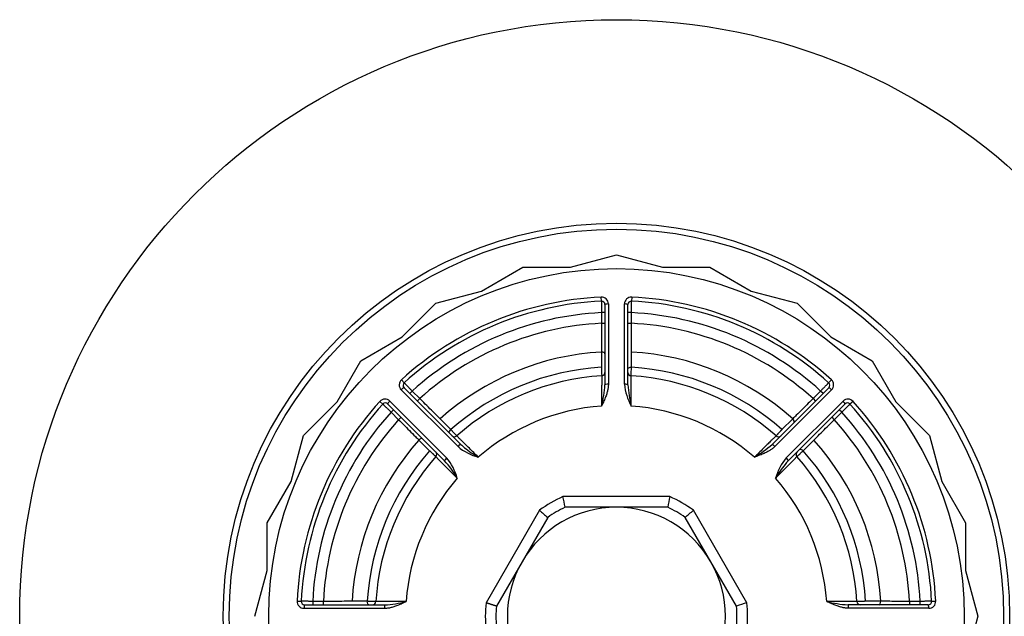
# Model space of a CAD drawing. Units: millimetres. Extents: x 1 to 419, y 1 to 296.
# Drawn here: x 195 to 204, y 187 to 192 of the extents above; entities that cross this region are included whole.
import ezdxf

# ---------------------------------------------------------------- set-up
doc = ezdxf.new("R2010")
doc.units = ezdxf.units.MM
doc.layers.add('300026697-001', color=7, linetype='Continuous')
doc.layers.add('300027718-001', color=7, linetype='Continuous')

msp = doc.modelspace()

# ---------------------------------------------------------------- linework, layer by layer
at = {"layer": '300026697-001', "color": 7, "linetype": 'Continuous'}
for radius in [5.2, 3.4266, 3.3742]:
    msp.add_circle((200.1333, 186.5729), radius, dxfattribs=at)
at = {"layer": '300027718-001', "color": 7, "linetype": 'Continuous'}
for p, q in [((199.7327, 189.6156), (200.1333, 189.7229)), ((200.1333, 189.7229), (200.5339, 189.6156)), ((198.9589, 189.4082), (199.318, 189.6156)), ((199.318, 189.6156), (199.7327, 189.6156)), ((200.5339, 189.6156), (200.9486, 189.6156)), ((200.9486, 189.6156), (201.3077, 189.4082)), ((198.5583, 189.3009), (198.9589, 189.4082)), ((201.3077, 189.4082), (201.7083, 189.3009)), ((198.265, 189.0076), (198.5583, 189.3009)), ((200.0019, 189.3198), (200.0002, 189.3553)), ((200.0333, 189.2898), (200.0333, 188.5911)), ((200.0631, 189.2952), (200.0631, 188.5952)), ((200.2034, 188.5952), (200.2034, 189.2952)), ((200.2333, 188.5911), (200.2333, 189.2898)), ((200.2664, 189.3553), (200.2647, 189.3198)), ((201.7083, 189.3009), (202.0015, 189.0076)), ((200.0333, 189.2197), (200.0033, 189.2197)), ((200.0033, 189.2197), (200.0033, 189.1268)), ((200.2633, 189.2197), (200.2333, 189.2197)), ((200.2633, 189.1268), (200.2633, 189.2197)), ((200.0033, 189.1268), (200.0333, 189.1268)), ((200.2333, 189.1268), (200.2633, 189.1268)), ((197.9059, 188.8003), (198.265, 189.0076)), ((202.0015, 189.0076), (202.3607, 188.8003)), ((200.0024, 188.8764), (200.0024, 188.744)), ((200.2642, 188.744), (200.2641, 188.8764)), ((197.6985, 188.4411), (197.9059, 188.8003)), ((202.3607, 188.8003), (202.568, 188.4411)), ((198.26, 188.6345), (198.2839, 188.6082)), ((201.9827, 188.6082), (202.0066, 188.6345)), ((198.7529, 188.0525), (198.2579, 188.5475)), ((198.7769, 188.0707), (198.2829, 188.5648)), ((198.3536, 188.5364), (198.3324, 188.5152)), ((198.4193, 188.4707), (198.3536, 188.5364)), ((201.9837, 188.5648), (201.4897, 188.0707)), ((202.0087, 188.5475), (201.5137, 188.0525)), ((201.9129, 188.5364), (201.8472, 188.4707)), ((201.9342, 188.5152), (201.9129, 188.5364)), ((197.4053, 188.1479), (197.6985, 188.4411)), ((198.098, 188.4223), (198.0717, 188.4462)), ((198.6355, 187.9293), (198.1414, 188.4233)), ((198.6537, 187.9533), (198.1587, 188.4483)), ((198.3981, 188.4495), (198.4193, 188.4707)), ((201.6129, 187.9533), (202.1079, 188.4483)), ((201.6311, 187.9293), (202.1251, 188.4233)), ((201.8472, 188.4707), (201.8684, 188.4495)), ((202.1949, 188.4462), (202.1685, 188.4223)), ((202.568, 188.4411), (202.8613, 188.1479)), ((198.191, 188.3738), (198.1698, 188.3526)), ((198.1698, 188.3526), (198.2355, 188.2868)), ((202.0311, 188.2868), (202.0968, 188.3526)), ((202.0968, 188.3526), (202.0756, 188.3738)), ((198.2355, 188.2868), (198.2567, 188.3081)), ((198.6907, 188.2006), (198.597, 188.2942)), ((201.6696, 188.2942), (201.5759, 188.2006)), ((202.0099, 188.3081), (202.0311, 188.2868)), ((197.298, 187.7473), (197.4053, 188.1479)), ((198.412, 188.1092), (198.5056, 188.0155)), ((201.761, 188.0155), (201.8546, 188.1092)), ((202.8613, 188.1479), (202.9686, 187.7473)), ((197.0906, 187.3882), (197.298, 187.7473)), ((202.9686, 187.7473), (203.176, 187.3882)), ((200.5992, 187.616), (199.6674, 187.616)), ((199.463, 187.4979), (198.997, 186.6909)), ((200.1333, 187.5229), (199.6861, 187.5229)), ((200.5805, 187.5229), (200.1333, 187.5229)), ((201.2696, 186.6909), (200.8036, 187.4979)), ((199.5342, 187.4352), (199.3106, 187.0479)), ((200.956, 187.0479), (200.7324, 187.4352)), ((197.0906, 186.9735), (197.0906, 187.3882)), ((203.176, 187.3882), (203.176, 186.9735)), ((199.3106, 187.0479), (199.087, 186.6606)), ((201.1796, 186.6606), (200.956, 187.0479)), ((196.9833, 186.5729), (197.0906, 186.9735)), ((203.176, 186.9735), (203.2833, 186.5729)), ((197.3509, 186.706), (197.3864, 186.7043)), ((197.5794, 186.7029), (197.4865, 186.7029)), ((197.4865, 186.7029), (197.4865, 186.6729)), ((197.5794, 186.6729), (197.5794, 186.7029)), ((197.9622, 186.7038), (197.8298, 186.7038)), ((202.4368, 186.7038), (202.3043, 186.7038)), ((202.7801, 186.7029), (202.6872, 186.7029)), ((202.6872, 186.7029), (202.6872, 186.6729)), ((202.7801, 186.6729), (202.7801, 186.7029)), ((202.8801, 186.7043), (202.9157, 186.706)), ((197.411, 186.643), (198.111, 186.643)), ((197.4164, 186.6729), (198.1151, 186.6729)), ((202.8502, 186.6729), (202.1515, 186.6729)), ((202.8556, 186.643), (202.1556, 186.643)), ((203.2833, 186.5729), (203.176, 186.1723))]:
    msp.add_line(p, q, dxfattribs=at)
msp.add_circle((200.1333, 186.5729), 3.0303, dxfattribs=at)
for centre, radius, start, end in [((200.1333, 186.5729), 2.7856, 92.73944, 132.26056), ((200.1333, 186.5729), 2.75, 92.73944, 132.26056), ((200.003, 189.2952), 0.0601, 0, 92.73944), ((200.0033, 189.2898), 0.03, 0.00009, 92.73936), ((200.2635, 189.2952), 0.0601, 87.26056, 180), ((200.2633, 189.2898), 0.03, 87.26056, 180), ((200.1333, 186.5729), 2.75, 47.73944, 87.26056), ((200.1333, 186.5729), 2.7856, 47.73944, 87.26056), ((200.1333, 186.5729), 2.65, 92.81186, 132.18814), ((200.1333, 186.5729), 2.65, 47.81186, 87.18814), ((200.1333, 186.5729), 2.5572, 92.91402, 132.08598), ((200.1333, 186.5729), 2.5572, 47.91402, 87.08598), ((200.1333, 186.5729), 2.3072, 93.25125, 131.74875), ((200.1333, 186.5729), 2.3072, 48.25125, 86.74875), ((200.1333, 186.5729), 2.175, 93.45044, 131.54956), ((200.0033, 188.6989), 0.03, 273.4991, 360), ((200.2633, 188.6989), 0.03, 180, 266.5009), ((126.6863, 191.3894), 73.6255, 357.882502, 357.940885), ((200.1333, 186.5729), 2.175, 48.45044, 86.54956), ((198.3004, 188.59), 0.0601, 132.26056, 225), ((198.3041, 188.586), 0.03, 132.26056, 225), ((200.1333, 186.5729), 2.1, 93.4991, 131.5009), ((199.0881, 188.6468), 0.9468, 345.20856, 356.63086), ((200.6656, 188.6356), 0.4639, 185.00334, 209.80577), ((201.2219, 188.6537), 0.9906, 183.62229, 194.53821), ((200.1333, 186.5729), 2.1, 48.4991, 86.5009), ((201.9625, 188.586), 0.03, 315.00009, 47.73936), ((201.9662, 188.59), 0.0601, 315, 47.73944), ((200.1333, 186.5729), 2.7856, 137.73944, 177.26056), ((200.1333, 186.5729), 2.75, 137.73944, 177.26056), ((198.1162, 188.4058), 0.0601, 45.0003, 137.73914), ((198.1202, 188.4021), 0.03, 45, 137.73944), ((202.1504, 188.4058), 0.0601, 42.26056, 135), ((202.1463, 188.4021), 0.03, 42.26056, 135), ((200.1333, 186.5729), 2.75, 2.73944, 42.26056), ((200.1333, 186.5729), 2.7856, 2.73944, 42.26056), ((200.1333, 186.5729), 2.65, 137.81186, 177.18814), ((200.1333, 186.5729), 1.8367, 94.05055, 130.94945), ((200.1333, 186.5729), 1.8367, 49.05055, 85.94945), ((200.1333, 186.5729), 2.65, 2.81186, 42.18814), ((200.1333, 186.5729), 2.5572, 137.91402, 177.08598), ((200.1333, 186.5729), 2.5572, 2.91402, 42.08598), ((200.1333, 186.5729), 2.3072, 138.25125, 176.74875), ((198.7219, 188.1682), 0.03, 225, 311.5009), ((201.5447, 188.1682), 0.03, 228.4991, 315), ((200.1333, 186.5729), 2.3072, 3.25125, 41.74875), ((200.1333, 186.5729), 2.175, 138.45044, 176.54956), ((198.538, 187.9843), 0.03, 318.4991, 45), ((199.0512, 188.4081), 0.4642, 230.0103, 254.79846), ((199.4322, 188.8147), 0.9914, 228.62658, 231.16926), ((199.4322, 188.8147), 0.9914, 231.16926, 239.53372), ((200.8607, 188.7784), 0.9468, 300.20856, 311.63086), ((201.7285, 187.9843), 0.03, 135, 221.5009), ((200.1333, 186.5729), 2.175, 3.45044, 41.54956), ((200.1333, 186.5729), 2.1, 138.4991, 176.5009), ((90.4921, 80.9898), 152.0603, 44.609135, 44.708588), ((197.96, 187.3236), 0.9072, 29.95829, 41.88113), ((198.2982, 187.6551), 0.464, 15.1968, 39.99393), ((309.8491, 80.916), 152.1653, 135.291446, 135.390831), ((201.9685, 187.655), 0.4642, 140.01031, 164.79846), ((202.3751, 187.274), 0.9914, 138.62658, 141.16926), ((200.1333, 186.5729), 2.1, 3.4991, 41.5009), ((202.3751, 187.274), 0.9914, 141.16926, 149.53372), ((200.1333, 186.5729), 1.8367, 139.05055, 175.94945), ((200.1333, 186.5729), 1.8367, 4.05055, 40.94945), ((200.1333, 186.5729), 1.1424, 114.07062, 125.92938), ((197.9895, 187.2299), 1.7217, 9.80013, 12.95899), ((202.1697, 187.2515), 1.6122, 166.93367, 170.30719), ((200.1333, 186.5729), 1.1424, 54.07061, 65.92938), ((200.1333, 186.5729), 0.95, 90, 150), ((200.6363, 188.758), 1.7217, 227.04099, 230.19985), ((200.1333, 186.5729), 1.05, 115.20877, 124.79123), ((200.1333, 186.5729), 0.95, 30, 90), ((200.1333, 186.5729), 1.05, 55.20877, 64.79123), ((199.6303, 188.758), 1.7217, 309.80012, 312.95898), ((200.1333, 186.5729), 0.95, 150, 210), ((200.1333, 186.5729), 0.95, 330, 30), ((197.411, 186.7032), 0.0601, 177.26064, 269.99991), ((197.4164, 186.7029), 0.03, 177.26064, 269.99991), ((198.0717, 187.5414), 0.8696, 272.85949, 285.301), ((202.2072, 187.6181), 0.9468, 255.20856, 266.63086), ((202.8502, 186.7029), 0.03, 270.00009, 2.73936), ((202.8556, 186.7032), 0.0601, 270, 2.73944), ((198.0073, 186.7029), 0.03, 270, 356.5009), ((200.1333, 186.5729), 1.1424, 174.07061, 185.92939), ((200.1333, 186.5729), 1.05, 175.20877, 184.79123), ((201.7741, 185.0448), 1.7217, 107.04102, 110.19988), ((200.1333, 186.5729), 1.05, 355.20877, 4.79123), ((200.1333, 186.5729), 1.1424, 354.07061, 5.92939), ((202.2593, 186.7029), 0.03, 183.4991, 270)]:
    msp.add_arc(centre, radius, start, end, dxfattribs=at)
for centre, major_axis, ratio, start_param, end_param in [((200.0633, 189.2898), (0.03, 0), 0.181491, 1.575472, 3.141593), ((200.2033, 189.2898), (0.03, 0), 0.181491, 0, 1.56612), ((200.0633, 188.5911), (-0.03, 0), 0.13482, 4.717065, 6.283185), ((200.2033, 188.5911), (-0.03, 0), 0.13482, 3.141593, 4.707713), ((198.2617, 188.5435), (0.0212, 0.0212), 0.181491, 0, 1.56612), ((202.0049, 188.5435), (0.0212, -0.0212), 0.181491, 1.575472, 3.141593), ((198.1627, 188.4445), (0.0212, 0.0212), 0.181491, 1.575472, 3.141593), ((202.1039, 188.4445), (0.0212, -0.0212), 0.181491, 0, 1.56612), ((198.7557, 188.0495), (-0.0212, -0.0212), 0.13482, 3.141593, 4.707713), ((201.5109, 188.0495), (-0.0212, 0.0212), 0.13482, 4.717065, 6.283185), ((198.6567, 187.9505), (-0.0212, -0.0212), 0.13482, 4.717065, 6.283185), ((201.6099, 187.9505), (-0.0212, 0.0212), 0.13482, 3.141593, 4.707713), ((197.4164, 186.6429), (0, 0.03), 0.181491, 0, 1.56612), ((198.1151, 186.6429), (0, -0.03), 0.13482, 3.141593, 4.707713), ((202.1515, 186.6429), (0, 0.03), 0.13482, 4.717065, 6.283185), ((202.8502, 186.6429), (0, -0.03), 0.181491, 1.575472, 3.141593)]:
    msp.add_ellipse(centre, major_axis=major_axis, ratio=ratio, start_param=start_param, end_param=end_param, dxfattribs=at)
for points, knots in [([(200.0019, 189.3198), (200.0019, 189.3198), (200.0019, 189.3195), (200.0019, 189.3179), (200.0019, 189.3146), (200.002, 189.3097), (200.0021, 189.3035), (200.0022, 189.2958), (200.0023, 189.287), (200.0025, 189.2771), (200.0026, 189.2663), (200.0028, 189.2548), (200.003, 189.2426), (200.0031, 189.2309), (200.0032, 189.2232), (200.0033, 189.2197)], [0, 0, 0, 0, 0.049733, 0.130058, 0.210383, 0.29071, 0.371039, 0.451372, 0.53171, 0.612054, 0.692403, 0.772757, 0.853117, 0.933481, 1, 1, 1, 1]), ([(200.2633, 189.2197), (200.2633, 189.2223), (200.2634, 189.2291), (200.2636, 189.2401), (200.2638, 189.2523), (200.2639, 189.264), (200.2641, 189.2749), (200.2642, 189.285), (200.2644, 189.2941), (200.2645, 189.302), (200.2646, 189.3086), (200.2646, 189.3137), (200.2647, 189.3174), (200.2647, 189.3194), (200.2647, 189.3198), (200.2647, 189.3198)], [0, 0, 0, 0, 0.049754, 0.130124, 0.210494, 0.290862, 0.371228, 0.451589, 0.531946, 0.612297, 0.692642, 0.772982, 0.853317, 0.933648, 1, 1, 1, 1]), ([(200.0033, 189.1268), (200.0032, 189.1072), (200.0031, 189.0619), (200.0029, 188.992), (200.0026, 188.9281), (200.0025, 188.8906), (200.0024, 188.8764)], [0, 0, 0, 0, 0.224648, 0.518285, 0.811921, 1, 1, 1, 1]), ([(200.2641, 188.8764), (200.2641, 188.8934), (200.2639, 188.9339), (200.2637, 189.0013), (200.2635, 189.0683), (200.2633, 189.1104), (200.2633, 189.1268)], [0, 0, 0, 0, 0.224619, 0.518238, 0.811878, 1, 1, 1, 1]), ([(200.0333, 188.8614), (200.0333, 188.8654), (200.0299, 188.8694), (200.0185, 188.8749), (200.0104, 188.8765), (200.0024, 188.8764)], [0, 0, 0, 0, 0.5, 0.5, 1, 1, 1, 1]), ([(200.0024, 188.744), (200.0024, 188.7432), (200.0025, 188.7402), (200.0027, 188.7346), (200.003, 188.7269), (200.0033, 188.7191), (200.0036, 188.7113), (200.0038, 188.7037), (200.0041, 188.6965), (200.0044, 188.6897), (200.0046, 188.6838), (200.0048, 188.6786), (200.0049, 188.6745), (200.005, 188.6714), (200.0051, 188.6694), (200.0051, 188.669), (200.0051, 188.669)], [0, 0, 0, 0, 0.023866, 0.099255, 0.173886, 0.248514, 0.32314, 0.397767, 0.472395, 0.547025, 0.621659, 0.696297, 0.770939, 0.845586, 0.920236, 1, 1, 1, 1]), ([(200.2333, 188.729), (200.2333, 188.733), (200.2367, 188.737), (200.2481, 188.7425), (200.2562, 188.7441), (200.2642, 188.744)], [0, 0, 0, 0, 0.5, 0.5, 1, 1, 1, 1]), ([(198.3536, 188.5364), (198.3518, 188.5383), (198.3471, 188.5432), (198.3395, 188.551), (198.331, 188.5598), (198.3228, 188.5681), (198.3152, 188.576), (198.3081, 188.5833), (198.3018, 188.5898), (198.2963, 188.5954), (198.2917, 188.6001), (198.2881, 188.6038), (198.2856, 188.6065), (198.2842, 188.6079), (198.2839, 188.6082), (198.2839, 188.6082)], [0, 0, 0, 0, 0.049754, 0.130124, 0.210494, 0.290862, 0.371228, 0.451589, 0.531946, 0.612297, 0.692642, 0.772982, 0.853317, 0.933648, 1, 1, 1, 1]), ([(200.0051, 188.669), (200.0051, 188.669), (200.0051, 188.6664), (200.005, 188.6532), (200.0049, 188.628), (200.0047, 188.5931), (200.0045, 188.5496), (200.0042, 188.4993), (200.0039, 188.4501), (200.0036, 188.418), (200.0035, 188.4051)], [0, 0, 0, 0, 0.103185, 0.237447, 0.371744, 0.506101, 0.640534, 0.775055, 0.909668, 1, 1, 1, 1]), ([(200.0631, 188.5952), (200.0631, 188.5949), (200.0631, 188.5903), (200.0628, 188.5814), (200.0615, 188.5686), (200.0595, 188.5554), (200.0566, 188.5416), (200.0529, 188.5271), (200.0483, 188.5117), (200.0427, 188.4954), (200.036, 188.4779), (200.0282, 188.4591), (200.0197, 188.4398), (200.0124, 188.4238), (200.0072, 188.4131), (200.005, 188.4079), (200.0038, 188.4057), (200.0035, 188.4051)], [0, 0, 0, 0, 0.004705, 0.064805, 0.125866, 0.189986, 0.258693, 0.332381, 0.411628, 0.497291, 0.590672, 0.693843, 0.806975, 0.912379, 0.963197, 0.988455, 1, 1, 1, 1]), ([(200.263, 188.4051), (200.263, 188.4159), (200.2627, 188.446), (200.2624, 188.4936), (200.2622, 188.5365), (200.262, 188.575), (200.2618, 188.6087), (200.2616, 188.6397), (200.2615, 188.657), (200.2615, 188.6668), (200.2615, 188.669), (200.2615, 188.669)], [0, 0, 0, 0, 0.07574, 0.2104, 0.344974, 0.415229, 0.54969, 0.684045, 0.818337, 0.885545, 1, 1, 1, 1]), ([(201.9827, 188.6082), (201.9827, 188.6082), (201.9825, 188.608), (201.9814, 188.6069), (201.9791, 188.6045), (201.9757, 188.601), (201.9713, 188.5965), (201.966, 188.591), (201.9598, 188.5847), (201.9529, 188.5776), (201.9454, 188.5698), (201.9374, 188.5615), (201.9289, 188.5529), (201.9207, 188.5444), (201.9154, 188.5389), (201.9129, 188.5364)], [0, 0, 0, 0, 0.049733, 0.130058, 0.210383, 0.29071, 0.371039, 0.451372, 0.53171, 0.612054, 0.692403, 0.772757, 0.853117, 0.933481, 1, 1, 1, 1]), ([(198.098, 188.4223), (198.098, 188.4223), (198.0982, 188.4221), (198.0993, 188.421), (198.1017, 188.4187), (198.1052, 188.4153), (198.1097, 188.4109), (198.1152, 188.4056), (198.1215, 188.3995), (198.1286, 188.3926), (198.1364, 188.385), (198.1447, 188.377), (198.1533, 188.3685), (198.1618, 188.3603), (198.1673, 188.355), (198.1698, 188.3526)], [0, 0, 0, 0, 0.049733, 0.130058, 0.210383, 0.29071, 0.371039, 0.451372, 0.53171, 0.612054, 0.692403, 0.772757, 0.853117, 0.933481, 1, 1, 1, 1]), ([(198.597, 188.2942), (198.585, 188.3062), (198.5562, 188.3348), (198.5084, 188.3823), (198.4609, 188.4294), (198.431, 188.4591), (198.4193, 188.4707)], [0, 0, 0, 0, 0.224619, 0.518238, 0.811878, 1, 1, 1, 1]), ([(201.8472, 188.4707), (201.8333, 188.4569), (201.8012, 188.4249), (201.7516, 188.3757), (201.7063, 188.3307), (201.6797, 188.3043), (201.6696, 188.2942)], [0, 0, 0, 0, 0.224648, 0.518285, 0.811921, 1, 1, 1, 1]), ([(202.0968, 188.3526), (202.0987, 188.3544), (202.1035, 188.3591), (202.1114, 188.3667), (202.1201, 188.3752), (202.1285, 188.3834), (202.1364, 188.391), (202.1436, 188.3981), (202.1501, 188.4044), (202.1558, 188.4099), (202.1605, 188.4145), (202.1642, 188.4181), (202.1668, 188.4206), (202.1683, 188.422), (202.1685, 188.4223), (202.1685, 188.4223)], [0, 0, 0, 0, 0.049754, 0.130124, 0.210494, 0.290862, 0.371228, 0.451589, 0.531946, 0.612297, 0.692642, 0.772982, 0.853317, 0.933648, 1, 1, 1, 1]), ([(198.2355, 188.2868), (198.2493, 188.2729), (198.2813, 188.2408), (198.3305, 188.1912), (198.3755, 188.1459), (198.4019, 188.1193), (198.412, 188.1092)], [0, 0, 0, 0, 0.224648, 0.518285, 0.811921, 1, 1, 1, 1]), ([(201.6808, 188.2618), (201.6836, 188.2646), (201.684, 188.2698), (201.6799, 188.2819), (201.6753, 188.2887), (201.6696, 188.2942)], [0, 0, 0, 0, 0.5, 0.5, 1, 1, 1, 1]), ([(201.8546, 188.1092), (201.8666, 188.1212), (201.8952, 188.15), (201.9426, 188.1978), (201.9898, 188.2453), (202.0195, 188.2752), (202.0311, 188.2868)], [0, 0, 0, 0, 0.224619, 0.518238, 0.811878, 1, 1, 1, 1]), ([(198.6794, 188.1682), (198.6766, 188.171), (198.6762, 188.1762), (198.6803, 188.1883), (198.6849, 188.1951), (198.6907, 188.2006)], [0, 0, 0, 0, 0.5, 0.5, 1, 1, 1, 1]), ([(198.7418, 188.1457), (198.7418, 188.1457), (198.7417, 188.1458), (198.7412, 188.1463), (198.7397, 188.148), (198.7374, 188.1504), (198.7344, 188.1537), (198.7307, 188.1576), (198.7265, 188.1621), (198.7218, 188.1672), (198.7168, 188.1726), (198.7115, 188.1782), (198.7062, 188.184), (198.7009, 188.1897), (198.6957, 188.1953), (198.6923, 188.1989), (198.6907, 188.2006)], [0, 0, 0, 0, 0.023879, 0.099284, 0.173937, 0.248587, 0.323234, 0.397877, 0.472516, 0.54715, 0.621781, 0.696409, 0.771035, 0.845661, 0.920288, 1, 1, 1, 1]), ([(201.5759, 188.2006), (201.5754, 188.2001), (201.5733, 188.1979), (201.5695, 188.1938), (201.5643, 188.1882), (201.559, 188.1825), (201.5537, 188.1767), (201.5485, 188.1711), (201.5435, 188.1658), (201.5389, 188.1609), (201.5349, 188.1565), (201.5314, 188.1527), (201.5285, 188.1497), (201.5264, 188.1475), (201.5251, 188.146), (201.5248, 188.1457), (201.5248, 188.1457)], [0, 0, 0, 0, 0.023866, 0.099255, 0.173886, 0.248514, 0.32314, 0.397767, 0.472395, 0.547025, 0.621659, 0.696297, 0.770939, 0.845586, 0.920236, 1, 1, 1, 1]), ([(198.4444, 188.1204), (198.4415, 188.1232), (198.4364, 188.1237), (198.4243, 188.1195), (198.4175, 188.1149), (198.412, 188.1092)], [0, 0, 0, 0, 0.5, 0.5, 1, 1, 1, 1]), ([(198.9295, 187.9602), (198.916, 187.9735), (198.889, 188.0001), (198.8509, 188.0378), (198.8193, 188.069), (198.7942, 188.0938), (198.7731, 188.1147), (198.7555, 188.1321), (198.7442, 188.1433), (198.7418, 188.1457), (198.7418, 188.1457)], [0, 0, 0, 0, 0.131815, 0.266457, 0.401009, 0.502435, 0.60575, 0.740093, 0.87438, 1, 1, 1, 1]), ([(201.5248, 188.1457), (201.5248, 188.1457), (201.523, 188.1439), (201.5136, 188.1346), (201.4957, 188.1169), (201.4709, 188.0923), (201.44, 188.0618), (201.4042, 188.0264), (201.3692, 187.9918), (201.3463, 187.9693), (201.3371, 187.9602)], [0, 0, 0, 0, 0.103185, 0.237447, 0.371744, 0.506101, 0.640534, 0.775055, 0.909668, 1, 1, 1, 1]), ([(198.5056, 188.0155), (198.5061, 188.015), (198.5083, 188.013), (198.5124, 188.0091), (198.518, 188.0039), (198.5237, 187.9986), (198.5295, 187.9933), (198.5351, 187.9881), (198.5404, 187.9831), (198.5453, 187.9786), (198.5497, 187.9745), (198.5534, 187.971), (198.5565, 187.9682), (198.5587, 187.9661), (198.5602, 187.9647), (198.5605, 187.9644), (198.5605, 187.9644)], [0, 0, 0, 0, 0.023866, 0.099255, 0.173886, 0.248514, 0.32314, 0.397767, 0.472395, 0.547025, 0.621659, 0.696297, 0.770939, 0.845586, 0.920236, 1, 1, 1, 1]), ([(201.5137, 188.0525), (201.5134, 188.0522), (201.5102, 188.049), (201.5037, 188.043), (201.4937, 188.0349), (201.4829, 188.027), (201.4712, 188.0192), (201.4582, 188.0116), (201.4441, 188.004), (201.4287, 187.9964), (201.4116, 187.9887), (201.3927, 187.9809), (201.373, 187.9734), (201.3566, 187.9672), (201.3454, 187.9633), (201.3401, 187.9612), (201.3377, 187.9605), (201.3371, 187.9602)], [0, 0, 0, 0, 0.004705, 0.064805, 0.125866, 0.189986, 0.258693, 0.332381, 0.411628, 0.497291, 0.590672, 0.693843, 0.806975, 0.912379, 0.963197, 0.988455, 1, 1, 1, 1]), ([(201.7061, 187.9644), (201.7061, 187.9644), (201.7061, 187.9645), (201.7067, 187.965), (201.7083, 187.9665), (201.7108, 187.9688), (201.714, 187.9718), (201.718, 187.9755), (201.7225, 187.9797), (201.7276, 187.9844), (201.733, 187.9894), (201.7386, 187.9947), (201.7443, 188), (201.75, 188.0053), (201.7557, 188.0105), (201.7593, 188.0139), (201.761, 188.0155)], [0, 0, 0, 0, 0.023879, 0.099284, 0.173937, 0.248587, 0.323234, 0.397877, 0.472516, 0.54715, 0.621781, 0.696409, 0.771035, 0.845661, 0.920288, 1, 1, 1, 1]), ([(201.7286, 188.0268), (201.7314, 188.0296), (201.7366, 188.03), (201.7487, 188.0258), (201.7554, 188.0213), (201.761, 188.0155)], [0, 0, 0, 0, 0.5, 0.5, 1, 1, 1, 1]), ([(197.4865, 186.7029), (197.4839, 186.7029), (197.4771, 186.703), (197.4661, 186.7032), (197.4539, 186.7034), (197.4422, 186.7036), (197.4313, 186.7037), (197.4212, 186.7039), (197.4121, 186.704), (197.4042, 186.7041), (197.3976, 186.7042), (197.3925, 186.7043), (197.3888, 186.7043), (197.3868, 186.7043), (197.3864, 186.7043), (197.3864, 186.7043)], [0, 0, 0, 0, 0.049754, 0.130124, 0.210494, 0.290862, 0.371228, 0.451589, 0.531946, 0.612297, 0.692642, 0.772982, 0.853317, 0.933648, 1, 1, 1, 1]), ([(197.8298, 186.7038), (197.8128, 186.7037), (197.7723, 186.7035), (197.7049, 186.7033), (197.6379, 186.7031), (197.5958, 186.703), (197.5794, 186.7029)], [0, 0, 0, 0, 0.224619, 0.518238, 0.811878, 1, 1, 1, 1]), ([(197.9772, 186.6729), (197.9732, 186.6729), (197.9692, 186.6763), (197.9637, 186.6878), (197.9621, 186.6958), (197.9622, 186.7038)], [0, 0, 0, 0, 0.5, 0.5, 1, 1, 1, 1]), ([(198.0372, 186.7011), (198.0372, 186.7011), (198.0371, 186.7011), (198.0363, 186.7011), (198.0341, 186.7012), (198.0308, 186.7013), (198.0263, 186.7015), (198.021, 186.7017), (198.0148, 186.7019), (198.0079, 186.7022), (198.0005, 186.7024), (197.9928, 186.7027), (197.985, 186.703), (197.9772, 186.7033), (197.9695, 186.7035), (197.9646, 186.7037), (197.9622, 186.7038)], [0, 0, 0, 0, 0.023879, 0.099284, 0.173937, 0.248587, 0.323234, 0.397877, 0.472516, 0.54715, 0.621781, 0.696409, 0.771035, 0.845661, 0.920288, 1, 1, 1, 1]), ([(198.3011, 186.7026), (198.2903, 186.7026), (198.2602, 186.7024), (198.2126, 186.7021), (198.1697, 186.7018), (198.1312, 186.7016), (198.0975, 186.7014), (198.0665, 186.7012), (198.0492, 186.7011), (198.0394, 186.7011), (198.0372, 186.7011), (198.0372, 186.7011)], [0, 0, 0, 0, 0.07574, 0.2104, 0.344974, 0.415229, 0.54969, 0.684045, 0.818337, 0.885545, 1, 1, 1, 1]), ([(198.111, 186.643), (198.1113, 186.643), (198.1159, 186.6431), (198.1247, 186.6434), (198.1376, 186.6447), (198.1508, 186.6467), (198.1646, 186.6496), (198.1791, 186.6533), (198.1945, 186.6579), (198.2108, 186.6635), (198.2282, 186.6702), (198.2471, 186.678), (198.2663, 186.6865), (198.2823, 186.6938), (198.293, 186.6989), (198.2983, 186.7012), (198.3004, 186.7024), (198.3011, 186.7026)], [0, 0, 0, 0, 0.011856, 0.037099, 0.087889, 0.19323, 0.306313, 0.409448, 0.502721, 0.588339, 0.667593, 0.741299, 0.810026, 0.874152, 0.935208, 0.995295, 1, 1, 1, 1]), ([(202.1556, 186.643), (202.1552, 186.643), (202.1507, 186.6431), (202.1418, 186.6434), (202.129, 186.6447), (202.1158, 186.6467), (202.102, 186.6496), (202.0875, 186.6533), (202.0721, 186.6579), (202.0558, 186.6635), (202.0383, 186.6702), (202.0195, 186.678), (202.0002, 186.6865), (201.9842, 186.6938), (201.9735, 186.699), (201.9683, 186.7012), (201.9661, 186.7024), (201.9654, 186.7026)], [0, 0, 0, 0, 0.004705, 0.064805, 0.125866, 0.189986, 0.258693, 0.332381, 0.411628, 0.497291, 0.590672, 0.693843, 0.806975, 0.912379, 0.963197, 0.988455, 1, 1, 1, 1]), ([(202.2294, 186.7011), (202.2294, 186.7011), (202.2268, 186.7011), (202.2135, 186.7012), (202.1884, 186.7013), (202.1535, 186.7015), (202.11, 186.7017), (202.0597, 186.702), (202.0105, 186.7023), (201.9784, 186.7026), (201.9654, 186.7026)], [0, 0, 0, 0, 0.103185, 0.237447, 0.371744, 0.506101, 0.640534, 0.775055, 0.909668, 1, 1, 1, 1]), ([(202.3043, 186.7038), (202.3036, 186.7038), (202.3006, 186.7037), (202.295, 186.7035), (202.2873, 186.7032), (202.2795, 186.7029), (202.2717, 186.7026), (202.2641, 186.7024), (202.2568, 186.7021), (202.2501, 186.7018), (202.2441, 186.7016), (202.239, 186.7014), (202.2348, 186.7013), (202.2318, 186.7012), (202.2298, 186.7011), (202.2294, 186.7011), (202.2294, 186.7011)], [0, 0, 0, 0, 0.023866, 0.099255, 0.173886, 0.248514, 0.32314, 0.397767, 0.472395, 0.547025, 0.621659, 0.696297, 0.770939, 0.845586, 0.920236, 1, 1, 1, 1]), ([(202.4218, 186.6729), (202.4258, 186.6729), (202.4297, 186.6763), (202.4353, 186.6877), (202.4369, 186.6958), (202.4368, 186.7038)], [0, 0, 0, 0, 0.5, 0.5, 1, 1, 1, 1]), ([(202.6872, 186.7029), (202.6675, 186.703), (202.6222, 186.7031), (202.5524, 186.7033), (202.4885, 186.7036), (202.451, 186.7037), (202.4368, 186.7038)], [0, 0, 0, 0, 0.224648, 0.518285, 0.811921, 1, 1, 1, 1]), ([(202.8801, 186.7043), (202.8801, 186.7043), (202.8799, 186.7043), (202.8783, 186.7043), (202.875, 186.7043), (202.8701, 186.7042), (202.8638, 186.7041), (202.8562, 186.704), (202.8474, 186.7039), (202.8375, 186.7037), (202.8267, 186.7036), (202.8151, 186.7034), (202.803, 186.7032), (202.7913, 186.7031), (202.7836, 186.703), (202.7801, 186.7029)], [0, 0, 0, 0, 0.049733, 0.130058, 0.210383, 0.29071, 0.371039, 0.451372, 0.53171, 0.612054, 0.692403, 0.772757, 0.853117, 0.933481, 1, 1, 1, 1]), ([(199.087, 186.6606), (199.087, 186.6606), (199.0869, 186.6607), (199.0864, 186.661), (199.0857, 186.6613), (199.0847, 186.6617), (199.0834, 186.6622), (199.0818, 186.6628), (199.0799, 186.6634), (199.0778, 186.6642), (199.0754, 186.665), (199.0727, 186.6659), (199.0698, 186.6669), (199.0667, 186.668), (199.0633, 186.6691), (199.0597, 186.6703), (199.056, 186.6716), (199.052, 186.6729), (199.0479, 186.6743), (199.0436, 186.6757), (199.0391, 186.6772), (199.0345, 186.6787), (199.0298, 186.6802), (199.0249, 186.6818), (199.02, 186.6834), (199.0149, 186.6851), (199.0099, 186.6867), (199.0047, 186.6884), (199.0008, 186.6897), (198.9982, 186.6905), (198.9974, 186.6908), (198.997, 186.6909)], [0, 0, 0, 0, 0.036395, 0.072789, 0.109184, 0.145579, 0.181973, 0.218368, 0.254763, 0.291158, 0.327553, 0.363947, 0.400342, 0.436738, 0.473133, 0.509528, 0.545923, 0.582319, 0.618714, 0.65511, 0.691505, 0.727901, 0.764296, 0.800692, 0.837088, 0.873484, 0.909879, 0.946275, 0.982671, 0.991771, 1, 1, 1, 1])]:
    msp.add_open_spline(points, degree=3, knots=knots, dxfattribs=at)

doc.saveas('drawing.dxf')
